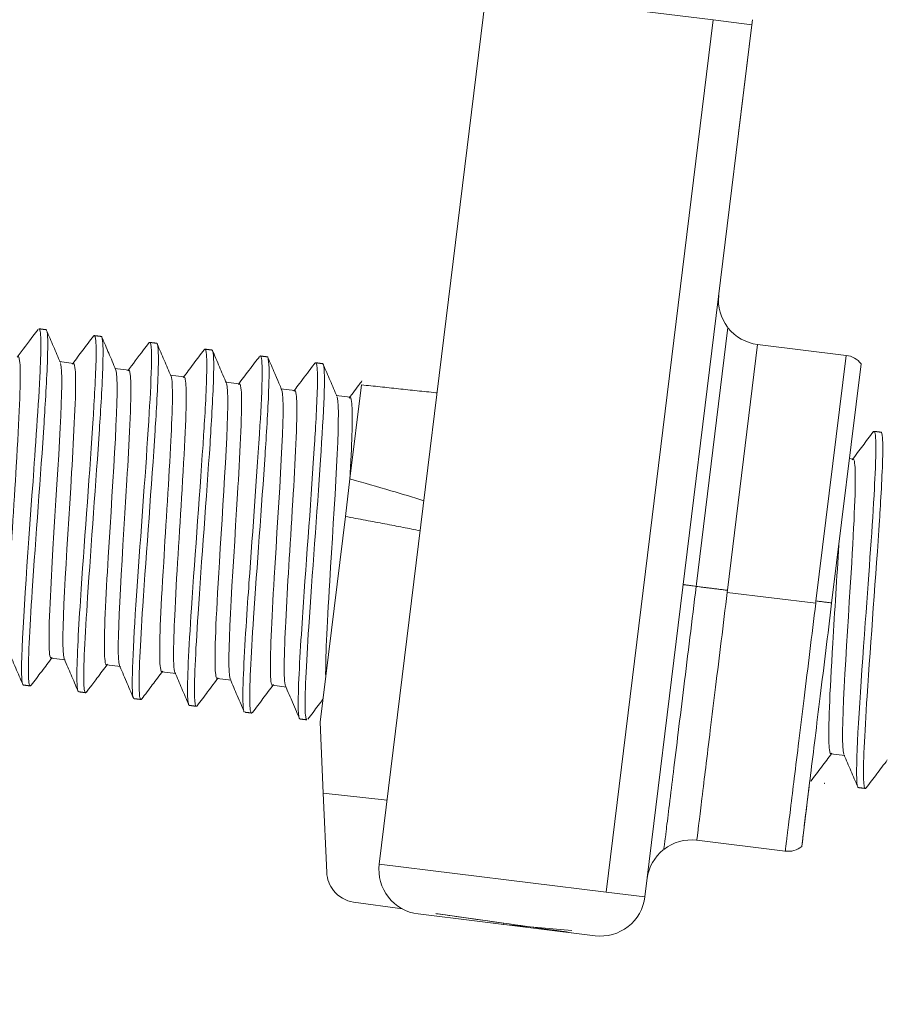
# Model space of a CAD drawing. Extents: x -628 to 622, y -440 to 439.
# Drawn here: x 418 to 437, y -71 to -49 of the extents above; entities that cross this region are included whole.
import ezdxf

# ---------------------------------------------------------------- set-up
doc = ezdxf.new("R2010")
doc.units = 0
doc.header["$MEASUREMENT"] = 0
for name, color, linetype in [('____1', 7, 'Continuous'), ('________1________1', 7, 'Continuous'), ('寸法線_1', 7, 'Continuous')]:
    doc.layers.add(name, color=color, linetype=linetype)
doc.styles.add('Style1', font='ＭＳ ゴシック')
doc.dimstyles.new('DS2', dxfattribs={"dimtxt": 8.819445, "dimasz": 2.414815, "dimexe": 2, "dimexo": 1, "dimgap": 1, "dimtad": 1, "dimdec": 1, "dimdsep": 46, "dimtxsty": 'Standard', "dimcen": 0.09, "dimclrd": 7, "dimclre": 7, "dimclrt": 7, "dimadec": 0, "dimazin": 0, "dimtfac": 1, "dimtdec": 4, "dimtofl": 0, "dimtmove": 0, "dimatfit": 3, "dimfxl": 1, "dimtolj": 1, "dimtzin": 0, "dimarcsym": 0})

# ---------------------------------------------------------------- blocks, each defined once
blk = doc.blocks.new('C4')
at = {"layer": '________1________1', "color": 7, "linetype": 'Continuous', "lineweight": 18}
for p, q in [((419.166, -56.815), (418.855, -56.776)), ((420.407, -56.967), (420.096, -56.929)), ((421.647, -57.119), (421.337, -57.081)), ((422.888, -57.272), (422.577, -57.233)), ((424.129, -57.424), (423.818, -57.386)), ((425.369, -57.576), (425.059, -57.538)), ((436.649, -58.961), (436.566, -58.951)), ((418.669, -63.423), (418.98, -63.461)), ((419.91, -63.576), (420.22, -63.614)), ((421.15, -63.728), (421.461, -63.766)), ((422.391, -63.88), (422.702, -63.918)), ((423.632, -64.033), (423.942, -64.071)), ((436.152, -65.57), (436.463, -65.608))]:
    blk.add_line(p, q, dxfattribs=at)
for points, knots in [([(417.903, -56.677), (418.018, -56.526), (418.167, -56.329), (418.298, -56.156), (418.337, -56.104), (418.377, -56.052)], [0, 0, 0, 0, 0.697195, 0.697195, 1, 1, 1, 1]), ([(418.391, -56.04), (418.392, -56.04), (418.393, -56.04), (418.395, -56.04), (418.396, -56.04), (418.399, -56.041), (418.4, -56.042), (418.404, -56.045), (418.406, -56.048), (418.413, -56.061), (418.417, -56.077), (418.429, -56.143), (418.433, -56.215), (418.44, -56.471), (418.43, -56.755), (418.388, -57.681), (418.308, -58.802), (418.139, -61.165), (418, -62.981), (418.004, -63.807), (418.008, -63.907), (418.021, -63.982), (418.024, -63.998), (418.029, -64.009)], [0, 0, 0, 0, 0.000931, 0.000931, 0.001837, 0.001837, 0.003346, 0.003346, 0.006253, 0.006253, 0.015121, 0.015121, 0.039004, 0.039004, 0.114889, 0.114889, 0.333507, 0.333507, 0.899966, 0.899966, 0.9809, 0.9809, 1, 1, 1, 1]), ([(418.55, -56.059), (418.546, -56.058), (418.537, -56.057), (418.524, -56.056), (418.511, -56.054), (418.498, -56.053), (418.485, -56.051), (418.473, -56.049), (418.46, -56.048), (418.447, -56.046), (418.434, -56.045), (418.421, -56.043), (418.408, -56.042), (418.399, -56.04), (418.395, -56.04)], [0, 0, 0, 0, 0.083336, 0.166663, 0.249999, 0.333335, 0.416671, 0.500007, 0.583334, 0.66667, 0.750001, 0.833337, 0.916673, 1, 1, 1, 1]), ([(418.55, -56.059), (418.551, -56.059), (418.553, -56.06), (418.556, -56.061), (418.557, -56.062), (418.561, -56.067), (418.563, -56.071), (418.565, -56.076)], [0, 0, 0, 0, 0.205381, 0.205381, 0.440871, 0.440871, 1, 1, 1, 1]), ([(418.565, -56.076), (418.58, -56.111), (418.587, -56.195), (418.593, -56.417), (418.589, -56.589), (418.572, -57.149), (418.534, -57.755), (418.433, -59.302), (418.32, -60.747), (418.186, -62.794), (418.147, -63.52), (418.163, -63.903), (418.167, -63.965), (418.179, -64.014), (418.182, -64.025), (418.187, -64.035), (418.189, -64.038), (418.192, -64.042), (418.194, -64.043), (418.196, -64.045), (418.198, -64.045), (418.199, -64.045)], [0, 0, 0, 0, 0.02882, 0.02882, 0.071322, 0.071322, 0.211699, 0.211699, 0.622647, 0.622647, 0.932256, 0.932256, 0.979388, 0.979388, 0.99133, 0.99133, 0.995817, 0.995817, 0.998187, 0.998187, 1, 1, 1, 1]), ([(418.565, -56.076), (418.591, -56.136), (418.616, -56.196), (418.668, -56.316), (418.694, -56.376), (418.775, -56.566), (418.82, -56.672), (418.874, -56.797)], [0, 0, 0, 0, 0.24002, 0.24002, 0.480039, 0.480039, 1, 1, 1, 1]), ([(419.636, -56.192), (419.637, -56.193), (419.638, -56.193), (419.64, -56.194), (419.641, -56.194), (419.644, -56.197), (419.646, -56.199), (419.651, -56.208), (419.654, -56.217), (419.664, -56.252), (419.668, -56.289), (419.678, -56.423), (419.677, -56.567), (419.668, -57.088), (419.632, -57.691), (419.537, -59.185), (419.423, -60.655), (419.293, -62.589), (419.25, -63.311), (419.243, -63.878), (419.245, -64.024), (419.259, -64.126), (419.263, -64.145), (419.27, -64.164), (419.273, -64.168), (419.276, -64.174), (419.278, -64.175), (419.28, -64.177)], [0, 0, 0, 0, 0.000747, 0.000747, 0.001557, 0.001557, 0.00353, 0.00353, 0.008731, 0.008731, 0.022853, 0.022853, 0.066081, 0.066081, 0.202935, 0.202935, 0.639635, 0.639635, 0.898402, 0.898402, 0.975535, 0.975535, 0.991795, 0.991795, 0.997346, 0.997346, 1, 1, 1, 1]), ([(419.805, -56.227), (419.82, -56.259), (419.827, -56.337), (419.834, -56.564), (419.83, -56.734), (419.813, -57.29), (419.776, -57.888), (419.674, -59.445), (419.562, -60.89), (419.427, -62.928), (419.388, -63.667), (419.404, -64.054), (419.408, -64.116), (419.419, -64.166), (419.422, -64.177), (419.428, -64.188), (419.43, -64.191), (419.433, -64.194), (419.435, -64.196), (419.437, -64.197), (419.438, -64.198), (419.44, -64.198)], [0, 0, 0, 0, 0.031374, 0.031374, 0.074544, 0.074544, 0.216944, 0.216944, 0.62666, 0.62666, 0.933449, 0.933449, 0.979858, 0.979858, 0.991533, 0.991533, 0.995918, 0.995918, 0.998232, 0.998232, 1, 1, 1, 1]), ([(419.617, -56.205), (419.619, -56.202), (419.622, -56.199), (419.626, -56.195), (419.628, -56.194), (419.632, -56.192), (419.634, -56.192), (419.636, -56.192)], [0, 0, 0, 0, 0.479174, 0.479174, 0.760347, 0.760347, 1, 1, 1, 1]), ([(419.791, -56.211), (419.786, -56.211), (419.778, -56.21), (419.765, -56.208), (419.752, -56.207), (419.739, -56.205), (419.726, -56.203), (419.713, -56.202), (419.7, -56.2), (419.687, -56.199), (419.675, -56.197), (419.662, -56.196), (419.649, -56.194), (419.64, -56.193), (419.636, -56.192)], [0, 0, 0, 0, 0.083335, 0.166671, 0.249996, 0.333332, 0.416667, 0.500002, 0.583338, 0.666673, 0.749999, 0.833334, 0.916665, 1, 1, 1, 1]), ([(419.806, -56.228), (419.852, -56.336), (419.913, -56.478), (420.009, -56.703), (420.065, -56.835), (420.114, -56.949)], [0, 0, 0, 0, 0.490471, 0.490471, 1, 1, 1, 1]), ([(420.877, -56.345), (420.878, -56.345), (420.879, -56.345), (420.88, -56.346), (420.881, -56.346), (420.884, -56.348), (420.886, -56.351), (420.891, -56.358), (420.894, -56.365), (420.901, -56.39), (420.906, -56.416), (420.917, -56.539), (420.918, -56.659), (420.914, -57.08), (420.89, -57.534), (420.807, -58.931), (420.712, -60.169), (420.543, -62.556), (420.475, -63.63), (420.488, -64.154), (420.491, -64.233), (420.504, -64.295), (420.507, -64.307), (420.513, -64.32), (420.515, -64.323), (420.517, -64.326)], [0, 0, 0, 0, 0.001468, 0.001468, 0.003041, 0.003041, 0.0068, 0.0068, 0.016503, 0.016503, 0.03689, 0.03689, 0.082394, 0.082394, 0.218813, 0.218813, 0.580236, 0.580236, 0.935555, 0.935555, 0.984416, 0.984416, 0.995895, 0.995895, 1, 1, 1, 1]), ([(421.031, -56.364), (421.033, -56.364), (421.034, -56.364), (421.036, -56.365), (421.037, -56.366), (421.04, -56.368), (421.042, -56.371), (421.047, -56.38), (421.05, -56.39), (421.06, -56.427), (421.064, -56.467), (421.074, -56.609), (421.073, -56.761), (421.061, -57.309), (421.023, -57.935), (420.922, -59.516), (420.802, -61.047), (420.666, -63.11), (420.629, -63.829), (420.645, -64.207), (420.649, -64.269), (420.66, -64.319), (420.663, -64.329), (420.669, -64.34), (420.67, -64.343), (420.674, -64.347), (420.675, -64.348), (420.678, -64.35), (420.679, -64.35), (420.681, -64.35)], [0, 0, 0, 0, 0.000721, 0.000721, 0.001506, 0.001506, 0.003435, 0.003435, 0.008616, 0.008616, 0.022881, 0.022881, 0.066792, 0.066792, 0.204866, 0.204866, 0.631378, 0.631378, 0.932891, 0.932891, 0.979704, 0.979704, 0.991473, 0.991473, 0.995891, 0.995891, 0.998221, 0.998221, 1, 1, 1, 1]), ([(420.86, -56.355), (420.862, -56.352), (420.864, -56.35), (420.868, -56.347), (420.869, -56.346), (420.873, -56.345), (420.875, -56.344), (420.877, -56.345)], [0, 0, 0, 0, 0.367035, 0.367035, 0.67546, 0.67546, 1, 1, 1, 1]), ([(421.031, -56.364), (421.027, -56.363), (421.019, -56.362), (421.006, -56.361), (420.993, -56.359), (420.98, -56.357), (420.967, -56.356), (420.954, -56.354), (420.941, -56.353), (420.928, -56.351), (420.915, -56.349), (420.902, -56.348), (420.89, -56.346), (420.881, -56.345), (420.877, -56.345)], [0, 0, 0, 0, 0.083335, 0.166671, 0.249996, 0.333332, 0.416667, 0.500002, 0.583338, 0.666673, 0.749999, 0.833334, 0.916665, 1, 1, 1, 1]), ([(421.047, -56.38), (421.098, -56.502), (421.149, -56.619), (421.257, -56.872), (421.3, -56.973), (421.355, -57.101)], [0, 0, 0, 0, 0.481477, 0.481477, 1, 1, 1, 1]), ([(422.117, -56.497), (422.118, -56.497), (422.119, -56.497), (422.121, -56.498), (422.122, -56.499), (422.126, -56.502), (422.127, -56.504), (422.133, -56.513), (422.136, -56.522), (422.145, -56.56), (422.149, -56.598), (422.16, -56.737), (422.159, -56.886), (422.148, -57.423), (422.111, -58.037), (422.012, -59.59), (421.894, -61.088), (421.752, -63.232), (421.715, -63.955), (421.731, -64.35), (421.735, -64.406), (421.744, -64.442)], [0, 0, 0, 0, 0.000713, 0.000713, 0.001489, 0.001489, 0.003395, 0.003395, 0.008448, 0.008448, 0.02212, 0.02212, 0.064381, 0.064381, 0.198766, 0.198766, 0.617806, 0.617806, 0.938023, 0.938023, 1, 1, 1, 1]), ([(422.093, -56.518), (422.097, -56.511), (422.102, -56.505), (422.107, -56.5), (422.109, -56.499), (422.113, -56.497), (422.115, -56.497), (422.117, -56.497)], [0, 0, 0, 0, 0.582845, 0.582845, 0.814141, 0.814141, 1, 1, 1, 1]), ([(422.272, -56.516), (422.268, -56.515), (422.259, -56.514), (422.246, -56.513), (422.233, -56.511), (422.221, -56.51), (422.208, -56.508), (422.195, -56.506), (422.182, -56.505), (422.169, -56.503), (422.156, -56.502), (422.143, -56.5), (422.13, -56.498), (422.122, -56.497), (422.117, -56.497)], [0, 0, 0, 0, 0.083335, 0.166671, 0.249996, 0.333327, 0.416662, 0.499998, 0.583333, 0.666659, 0.749994, 0.833329, 0.916665, 1, 1, 1, 1]), ([(417.724, -63.297), (417.717, -63.284), (417.712, -63.265), (417.703, -63.217), (417.7, -63.182), (417.691, -63.062), (417.689, -62.945), (417.69, -62.566), (417.707, -62.169), (417.761, -61.091), (417.836, -59.945), (417.951, -58.032), (417.987, -57.265), (417.969, -56.837), (417.964, -56.761), (417.95, -56.7), (417.946, -56.687), (417.94, -56.674), (417.938, -56.671), (417.933, -56.666), (417.932, -56.665), (417.929, -56.663), (417.927, -56.662), (417.925, -56.662)], [0, 0, 0, 0, 0.007747, 0.007747, 0.019136, 0.019136, 0.055415, 0.055415, 0.169678, 0.169678, 0.481674, 0.481674, 0.898287, 0.898287, 0.969239, 0.969239, 0.98705, 0.98705, 0.993749, 0.993749, 0.997289, 0.997289, 1, 1, 1, 1]), ([(422.285, -56.529), (422.293, -56.544), (422.298, -56.57), (422.307, -56.64), (422.309, -56.69), (422.315, -56.863), (422.311, -57.037), (422.294, -57.6), (422.256, -58.213), (422.152, -59.797), (422.038, -61.258), (421.904, -63.313), (421.87, -63.996), (421.886, -64.373), (421.891, -64.427), (421.901, -64.472), (421.904, -64.482), (421.909, -64.493), (421.911, -64.496), (421.915, -64.499), (421.916, -64.501), (421.919, -64.502), (421.92, -64.502), (421.921, -64.503)], [0, 0, 0, 0, 0.009033, 0.009033, 0.021599, 0.021599, 0.062495, 0.062495, 0.200709, 0.200709, 0.606776, 0.606776, 0.911175, 0.911175, 0.970762, 0.970762, 0.987718, 0.987718, 0.994084, 0.994084, 0.99744, 0.99744, 1, 1, 1, 1]), ([(422.272, -56.516), (422.273, -56.516), (422.275, -56.517), (422.277, -56.518), (422.278, -56.519), (422.281, -56.522), (422.283, -56.525), (422.285, -56.529)], [0, 0, 0, 0, 0.219921, 0.219921, 0.465512, 0.465512, 1, 1, 1, 1]), ([(422.287, -56.532), (422.326, -56.623), (422.393, -56.779), (422.486, -56.997), (422.551, -57.149), (422.596, -57.254)], [0, 0, 0, 0, 0.523142, 0.523142, 1, 1, 1, 1]), ([(423.352, -56.65), (423.353, -56.65), (423.354, -56.65), (423.356, -56.649), (423.357, -56.649), (423.359, -56.649), (423.36, -56.65), (423.363, -56.651), (423.365, -56.653), (423.369, -56.658), (423.372, -56.662), (423.381, -56.685), (423.385, -56.711), (423.398, -56.819), (423.399, -56.94), (423.397, -57.358), (423.372, -57.828), (423.288, -59.241), (423.19, -60.514), (423.068, -62.243), (423.004, -63.176), (422.966, -64.092), (422.96, -64.377), (422.977, -64.554), (422.981, -64.586), (422.99, -64.615), (422.992, -64.621), (422.996, -64.626)], [0, 0, 0, 0, 0.001133, 0.001133, 0.002198, 0.002198, 0.004007, 0.004007, 0.006579, 0.006579, 0.012335, 0.012335, 0.030633, 0.030633, 0.082874, 0.082874, 0.246519, 0.246519, 0.69629, 0.69629, 0.879772, 0.879772, 0.976127, 0.976127, 0.994511, 0.994511, 1, 1, 1, 1]), ([(423.537, -56.717), (423.561, -56.835), (423.555, -57.151), (423.528, -57.873), (423.491, -58.452), (423.388, -60.006), (423.281, -61.392), (423.149, -63.386), (423.11, -64.124), (423.126, -64.511), (423.13, -64.573), (423.141, -64.623), (423.144, -64.634), (423.15, -64.645), (423.152, -64.648), (423.155, -64.652), (423.157, -64.653), (423.159, -64.654), (423.161, -64.655), (423.162, -64.655)], [0, 0, 0, 0, 0.094416, 0.094416, 0.238327, 0.238327, 0.630581, 0.630581, 0.933837, 0.933837, 0.979978, 0.979978, 0.991585, 0.991585, 0.995944, 0.995944, 0.998243, 0.998243, 1, 1, 1, 1]), ([(423.513, -56.668), (423.508, -56.668), (423.5, -56.667), (423.487, -56.665), (423.474, -56.664), (423.461, -56.662), (423.448, -56.661), (423.435, -56.659), (423.422, -56.657), (423.41, -56.656), (423.397, -56.654), (423.384, -56.653), (423.371, -56.651), (423.362, -56.65), (423.358, -56.649)], [0, 0, 0, 0, 0.083333, 0.166659, 0.249995, 0.33333, 0.416666, 0.499999, 0.583334, 0.66666, 0.749996, 0.833331, 0.916667, 1, 1, 1, 1]), ([(418.88, -56.816), (418.96, -57.111), (418.828, -58.986), (418.664, -61.711), (418.605, -62.738), (418.625, -63.247), (418.63, -63.324), (418.645, -63.389), (418.649, -63.4), (418.655, -63.411), (418.657, -63.415), (418.661, -63.419), (418.663, -63.421), (418.666, -63.422), (418.667, -63.423), (418.669, -63.423)], [0, 0, 0, 0, 0.691198, 0.691198, 0.943358, 0.943358, 0.978741, 0.978741, 0.989955, 0.989955, 0.995159, 0.995159, 0.9979, 0.9979, 1, 1, 1, 1]), ([(418.957, -63.43), (418.868, -63.153), (419.016, -61.091), (419.176, -58.436), (419.229, -57.479), (419.21, -56.996), (419.205, -56.915), (419.191, -56.852), (419.187, -56.84), (419.181, -56.827), (419.178, -56.823), (419.174, -56.818), (419.173, -56.817), (419.169, -56.815), (419.168, -56.815), (419.166, -56.815)], [0, 0, 0, 0, 0.649604, 0.649604, 0.943765, 0.943765, 0.983595, 0.983595, 0.993099, 0.993099, 0.996669, 0.996669, 0.998554, 0.998554, 1, 1, 1, 1]), ([(424.599, -56.802), (424.6, -56.802), (424.601, -56.802), (424.603, -56.803), (424.604, -56.804), (424.607, -56.806), (424.609, -56.808), (424.614, -56.817), (424.617, -56.826), (424.626, -56.861), (424.63, -56.897), (424.64, -57.028), (424.64, -57.169), (424.631, -57.677), (424.597, -58.257), (424.504, -59.744), (424.392, -61.187), (424.267, -63.03), (424.217, -63.82), (424.205, -64.492), (424.208, -64.631), (424.221, -64.731), (424.225, -64.752), (424.231, -64.767)], [0, 0, 0, 0, 0.000751, 0.000751, 0.001564, 0.001564, 0.003543, 0.003543, 0.008839, 0.008839, 0.023507, 0.023507, 0.068569, 0.068569, 0.210796, 0.210796, 0.652797, 0.652797, 0.885042, 0.885042, 0.977867, 0.977867, 1, 1, 1, 1]), ([(424.773, -56.849), (424.823, -57.014), (424.779, -57.9), (424.63, -60.146), (424.519, -61.576), (424.388, -63.573), (424.351, -64.287), (424.367, -64.676), (424.372, -64.731), (424.382, -64.776), (424.385, -64.786), (424.391, -64.797), (424.392, -64.8), (424.396, -64.804), (424.397, -64.805), (424.4, -64.807), (424.401, -64.807), (424.403, -64.807)], [0, 0, 0, 0, 0.321822, 0.321822, 0.669001, 0.669001, 0.926744, 0.926744, 0.975917, 0.975917, 0.989883, 0.989883, 0.995127, 0.995127, 0.99789, 0.99789, 1, 1, 1, 1]), ([(424.571, -56.828), (424.577, -56.817), (424.582, -56.81), (424.588, -56.805), (424.59, -56.804), (424.595, -56.802), (424.597, -56.801), (424.599, -56.802)], [0, 0, 0, 0, 0.547104, 0.547104, 0.792453, 0.792453, 1, 1, 1, 1]), ([(424.754, -56.821), (424.749, -56.82), (424.741, -56.819), (424.728, -56.818), (424.715, -56.816), (424.702, -56.814), (424.689, -56.813), (424.676, -56.811), (424.663, -56.81), (424.65, -56.808), (424.637, -56.806), (424.624, -56.805), (424.612, -56.803), (424.603, -56.802), (424.599, -56.802)], [0, 0, 0, 0, 0.083335, 0.166671, 0.250004, 0.333339, 0.416674, 0.5, 0.583335, 0.666671, 0.750004, 0.833339, 0.916665, 1, 1, 1, 1]), ([(424.769, -56.837), (424.82, -56.957), (424.872, -57.079), (424.979, -57.33), (425.021, -57.428), (425.077, -57.558)], [0, 0, 0, 0, 0.47345, 0.47345, 1, 1, 1, 1]), ([(420.118, -56.96), (420.21, -57.243), (420.053, -59.398), (419.895, -62.026), (419.847, -62.929), (419.866, -63.395), (419.871, -63.475), (419.885, -63.538), (419.889, -63.551), (419.895, -63.564), (419.897, -63.567), (419.901, -63.572), (419.903, -63.573), (419.906, -63.575), (419.908, -63.575), (419.91, -63.576)], [0, 0, 0, 0, 0.62953, 0.62953, 0.938081, 0.938081, 0.981818, 0.981818, 0.992347, 0.992347, 0.996305, 0.996305, 0.998396, 0.998396, 1, 1, 1, 1]), ([(420.199, -63.586), (420.112, -63.335), (420.246, -61.43), (420.413, -58.649), (420.47, -57.645), (420.45, -57.142), (420.445, -57.066), (420.431, -57.004), (420.428, -56.992), (420.421, -56.979), (420.419, -56.975), (420.415, -56.971), (420.413, -56.969), (420.41, -56.968), (420.408, -56.967), (420.407, -56.967)], [0, 0, 0, 0, 0.68087, 0.68087, 0.946173, 0.946173, 0.984007, 0.984007, 0.993324, 0.993324, 0.996786, 0.996786, 0.998607, 0.998607, 1, 1, 1, 1]), ([(421.357, -57.105), (421.381, -57.17), (421.388, -57.357), (421.384, -57.868), (421.368, -58.234), (421.312, -59.351), (421.239, -60.462), (421.12, -62.439), (421.09, -63.146), (421.107, -63.564), (421.113, -63.633), (421.126, -63.69), (421.129, -63.703), (421.136, -63.716), (421.138, -63.72), (421.142, -63.724), (421.144, -63.725), (421.147, -63.727), (421.149, -63.728), (421.15, -63.728)], [0, 0, 0, 0, 0.083729, 0.083729, 0.192841, 0.192841, 0.470738, 0.470738, 0.874214, 0.874214, 0.95959, 0.95959, 0.982996, 0.982996, 0.991795, 0.991795, 0.996443, 0.996443, 1, 1, 1, 1]), ([(421.461, -63.766), (421.46, -63.766), (421.459, -63.766), (421.457, -63.765), (421.456, -63.765), (421.454, -63.763), (421.452, -63.761), (421.447, -63.755), (421.444, -63.749), (421.436, -63.729), (421.431, -63.708), (421.416, -63.602), (421.413, -63.497), (421.409, -63.14), (421.424, -62.757), (421.477, -61.615), (421.545, -60.621), (421.671, -58.513), (421.708, -57.729), (421.691, -57.294), (421.686, -57.218), (421.672, -57.157), (421.668, -57.144), (421.662, -57.131), (421.66, -57.128), (421.655, -57.123), (421.654, -57.122), (421.65, -57.12), (421.649, -57.119), (421.647, -57.119)], [0, 0, 0, 0, 0.00125, 0.00125, 0.002563, 0.002563, 0.005579, 0.005579, 0.012956, 0.012956, 0.027737, 0.027737, 0.061797, 0.061797, 0.175823, 0.175823, 0.514209, 0.514209, 0.906962, 0.906962, 0.972198, 0.972198, 0.988427, 0.988427, 0.994454, 0.994454, 0.997603, 0.997603, 1, 1, 1, 1]), ([(422.6, -57.264), (422.688, -57.541), (422.539, -59.635), (422.359, -62.608), (422.331, -63.3), (422.348, -63.721), (422.354, -63.787), (422.366, -63.842), (422.37, -63.855), (422.376, -63.868), (422.379, -63.872), (422.383, -63.876), (422.385, -63.878), (422.388, -63.88), (422.389, -63.88), (422.391, -63.88)], [0, 0, 0, 0, 0.47728, 0.47728, 0.868573, 0.868573, 0.956692, 0.956692, 0.98185, 0.98185, 0.991269, 0.991269, 0.996227, 0.996227, 1, 1, 1, 1]), ([(422.679, -63.887), (422.592, -63.616), (422.734, -61.628), (422.895, -58.947), (422.952, -57.949), (422.932, -57.452), (422.927, -57.372), (422.913, -57.309), (422.909, -57.296), (422.903, -57.284), (422.9, -57.28), (422.896, -57.275), (422.895, -57.274), (422.891, -57.272), (422.89, -57.272), (422.888, -57.272)], [0, 0, 0, 0, 0.667929, 0.667929, 0.946591, 0.946591, 0.984378, 0.984378, 0.993432, 0.993432, 0.996831, 0.996831, 0.998625, 0.998625, 1, 1, 1, 1]), ([(425.347, -57.592), (425.421, -57.494), (425.517, -57.367), (425.602, -57.256), (425.619, -57.232), (425.637, -57.209)], [0, 0, 0, 0, 0.791094, 0.791094, 1, 1, 1, 1]), ([(423.84, -57.417), (423.932, -57.701), (423.773, -59.882), (423.611, -62.585), (423.57, -63.41), (423.588, -63.854), (423.593, -63.933), (423.607, -63.995), (423.611, -64.007), (423.617, -64.02), (423.619, -64.024), (423.624, -64.029), (423.625, -64.03), (423.628, -64.032), (423.63, -64.032), (423.632, -64.033)], [0, 0, 0, 0, 0.595328, 0.595328, 0.927093, 0.927093, 0.978359, 0.978359, 0.990888, 0.990888, 0.995601, 0.995601, 0.998091, 0.998091, 1, 1, 1, 1]), ([(423.923, -64.049), (423.898, -63.986), (423.892, -63.796), (423.895, -63.299), (423.911, -62.926), (423.968, -61.767), (424.021, -61.011), (424.138, -59.052), (424.192, -58.09), (424.172, -57.592), (424.167, -57.52), (424.153, -57.462), (424.15, -57.449), (424.143, -57.436), (424.141, -57.432), (424.137, -57.428), (424.135, -57.426), (424.132, -57.425), (424.13, -57.424), (424.129, -57.424)], [0, 0, 0, 0, 0.111141, 0.111141, 0.255824, 0.255824, 0.640052, 0.640052, 0.931592, 0.931592, 0.979262, 0.979262, 0.991442, 0.991442, 0.995883, 0.995883, 0.998216, 0.998216, 1, 1, 1, 1]), ([(425.083, -57.576), (425.169, -57.886), (425.013, -60.055), (424.849, -62.767), (424.818, -63.453), (424.823, -63.834)], [0, 0, 0, 0, 0.606754, 0.606754, 1, 1, 1, 1]), ([(425.365, -59.426), (425.409, -58.615), (425.427, -58.094), (425.413, -57.751), (425.408, -57.675), (425.394, -57.614), (425.391, -57.601), (425.384, -57.588), (425.382, -57.585), (425.377, -57.58), (425.376, -57.579), (425.373, -57.577), (425.371, -57.576), (425.369, -57.576)], [0, 0, 0, 0, 0.762041, 0.762041, 0.928714, 0.928714, 0.970263, 0.970263, 0.985738, 0.985738, 0.993842, 0.993842, 1, 1, 1, 1]), ([(436.627, -58.977), (436.701, -58.879), (436.797, -58.752), (436.943, -58.559), (437.021, -58.456), (437.101, -58.351)], [0, 0, 0, 0, 0.457893, 0.457893, 1, 1, 1, 1]), ([(437.119, -58.339), (437.12, -58.339), (437.121, -58.339), (437.123, -58.34), (437.123, -58.34), (437.126, -58.342), (437.127, -58.344), (437.132, -58.35), (437.135, -58.356), (437.143, -58.38), (437.147, -58.405), (437.158, -58.496), (437.16, -58.593), (437.161, -58.953), (437.141, -59.362), (437.081, -60.457), (437.011, -61.407), (436.818, -64.068), (436.72, -65.467), (436.729, -66.118), (436.732, -66.214), (436.746, -66.286), (436.749, -66.299), (436.754, -66.31)], [0, 0, 0, 0, 0.000671, 0.000671, 0.001382, 0.001382, 0.003046, 0.003046, 0.007232, 0.007232, 0.018345, 0.018345, 0.052275, 0.052275, 0.161777, 0.161777, 0.514598, 0.514598, 0.934291, 0.934291, 0.98801, 0.98801, 1, 1, 1, 1]), ([(437.274, -58.358), (437.275, -58.358), (437.276, -58.358), (437.278, -58.359), (437.279, -58.36), (437.282, -58.363), (437.284, -58.365), (437.29, -58.375), (437.293, -58.384), (437.303, -58.422), (437.307, -58.462), (437.317, -58.605), (437.316, -58.757), (437.303, -59.311), (437.265, -59.944), (437.163, -61.53), (437.043, -63.054), (436.906, -65.157), (436.872, -65.838), (436.888, -66.215), (436.893, -66.269), (436.903, -66.314), (436.906, -66.324), (436.911, -66.335), (436.913, -66.338), (436.917, -66.341), (436.918, -66.343), (436.921, -66.344), (436.922, -66.344), (436.923, -66.345)], [0, 0, 0, 0, 0.000797, 0.000797, 0.001666, 0.001666, 0.003712, 0.003712, 0.008777, 0.008777, 0.022497, 0.022497, 0.064702, 0.064702, 0.197073, 0.197073, 0.611704, 0.611704, 0.912298, 0.912298, 0.971139, 0.971139, 0.98788, 0.98788, 0.994163, 0.994163, 0.997473, 0.997473, 1, 1, 1, 1]), ([(437.085, -58.378), (437.088, -58.372), (437.092, -58.364), (437.1, -58.351), (437.104, -58.347), (437.108, -58.343), (437.11, -58.341), (437.115, -58.339), (437.117, -58.339), (437.119, -58.339)], [0, 0, 0, 0, 0.271659, 0.271659, 0.574094, 0.574094, 0.809081, 0.809081, 1, 1, 1, 1]), ([(437.274, -58.358), (437.27, -58.357), (437.261, -58.356), (437.248, -58.355), (437.235, -58.353), (437.223, -58.352), (437.21, -58.35), (437.197, -58.348), (437.184, -58.347), (437.171, -58.345), (437.158, -58.344), (437.145, -58.342), (437.132, -58.34), (437.124, -58.339), (437.119, -58.339)], [0, 0, 0, 0, 0.083335, 0.16667, 0.249996, 0.333331, 0.416666, 0.499999, 0.583335, 0.666661, 0.749996, 0.833332, 0.916665, 1, 1, 1, 1]), ([(436.441, -65.577), (436.352, -65.3), (436.502, -63.204), (436.678, -60.29), (436.71, -59.553), (436.693, -59.136), (436.688, -59.06), (436.674, -58.999), (436.67, -58.986), (436.664, -58.973), (436.662, -58.97), (436.657, -58.965), (436.656, -58.964), (436.652, -58.962), (436.651, -58.961), (436.649, -58.961)], [0, 0, 0, 0, 0.5271, 0.5271, 0.906189, 0.906189, 0.971897, 0.971897, 0.988277, 0.988277, 0.994377, 0.994377, 0.997572, 0.997572, 1, 1, 1, 1]), ([(436.328, -60.888), (436.288, -61.593), (436.236, -62.386), (436.122, -64.269), (436.092, -64.985), (436.109, -65.406), (436.115, -65.475), (436.127, -65.532), (436.131, -65.545), (436.138, -65.558), (436.14, -65.562), (436.144, -65.566), (436.146, -65.567), (436.149, -65.569), (436.151, -65.57), (436.152, -65.57)], [0, 0, 0, 0, 0.311382, 0.311382, 0.838652, 0.838652, 0.948289, 0.948289, 0.978254, 0.978254, 0.989512, 0.989512, 0.995456, 0.995456, 1, 1, 1, 1]), ([(418.218, -64.033), (418.3, -63.925), (418.373, -63.829), (418.54, -63.608), (418.608, -63.519), (418.692, -63.408)], [0, 0, 0, 0, 0.491139, 0.491139, 1, 1, 1, 1]), ([(419.459, -64.185), (419.607, -63.989), (419.611, -63.984), (419.778, -63.764), (419.849, -63.67), (419.932, -63.56)], [0, 0, 0, 0, 0.505142, 0.505142, 1, 1, 1, 1]), ([(420.699, -64.338), (420.772, -64.242), (420.865, -64.119), (421.018, -63.918), (421.09, -63.821), (421.173, -63.713)], [0, 0, 0, 0, 0.464622, 0.464622, 1, 1, 1, 1]), ([(418.029, -64.009), (418.031, -64.013), (418.032, -64.017), (418.036, -64.021), (418.037, -64.023), (418.041, -64.025), (418.042, -64.026), (418.044, -64.027)], [0, 0, 0, 0, 0.481065, 0.481065, 0.761684, 0.761684, 1, 1, 1, 1]), ([(421.94, -64.49), (422.019, -64.386), (422.098, -64.282), (422.268, -64.057), (422.329, -63.977), (422.414, -63.865)], [0, 0, 0, 0, 0.463371, 0.463371, 1, 1, 1, 1]), ([(423.181, -64.642), (423.22, -64.59), (423.26, -64.538), (423.338, -64.434), (423.378, -64.382), (423.493, -64.23), (423.577, -64.12), (423.654, -64.017)], [0, 0, 0, 0, 0.255343, 0.255343, 0.510685, 0.510685, 1, 1, 1, 1]), ([(418.199, -64.045), (418.195, -64.045), (418.186, -64.044), (418.173, -64.042), (418.16, -64.041), (418.147, -64.039), (418.135, -64.037), (418.122, -64.036), (418.109, -64.034), (418.096, -64.033), (418.083, -64.031), (418.07, -64.03), (418.057, -64.028), (418.049, -64.027), (418.044, -64.026)], [0, 0, 0, 0, 0.083335, 0.166661, 0.249996, 0.333332, 0.416667, 0.500002, 0.583338, 0.666664, 0.749999, 0.833329, 0.916665, 1, 1, 1, 1]), ([(419.44, -64.198), (419.436, -64.197), (419.427, -64.196), (419.414, -64.195), (419.401, -64.193), (419.388, -64.191), (419.375, -64.19), (419.362, -64.188), (419.35, -64.187), (419.337, -64.185), (419.324, -64.183), (419.311, -64.182), (419.298, -64.18), (419.289, -64.179), (419.285, -64.179)], [0, 0, 0, 0, 0.083335, 0.166671, 0.250006, 0.333332, 0.416667, 0.500002, 0.583338, 0.666673, 0.749994, 0.833329, 0.916665, 1, 1, 1, 1]), ([(419.44, -64.198), (419.441, -64.198), (419.443, -64.198), (419.447, -64.197), (419.448, -64.196), (419.453, -64.192), (419.457, -64.187), (419.461, -64.182)], [0, 0, 0, 0, 0.206594, 0.206594, 0.449074, 0.449074, 1, 1, 1, 1]), ([(420.681, -64.35), (420.676, -64.35), (420.668, -64.349), (420.655, -64.347), (420.642, -64.345), (420.629, -64.344), (420.616, -64.342), (420.603, -64.341), (420.59, -64.339), (420.577, -64.337), (420.564, -64.336), (420.552, -64.334), (420.539, -64.333), (420.53, -64.332), (420.526, -64.331)], [0, 0, 0, 0, 0.083335, 0.166671, 0.250006, 0.333332, 0.416662, 0.499998, 0.583333, 0.666668, 0.749994, 0.833329, 0.916665, 1, 1, 1, 1]), ([(421.744, -64.442), (421.745, -64.448), (421.747, -64.455), (421.751, -64.468), (421.754, -64.472), (421.757, -64.477), (421.758, -64.479), (421.762, -64.482), (421.764, -64.483), (421.766, -64.484)], [0, 0, 0, 0, 0.237267, 0.237267, 0.542786, 0.542786, 0.79364, 0.79364, 1, 1, 1, 1]), ([(424.421, -64.795), (424.461, -64.743), (424.5, -64.691), (424.579, -64.587), (424.618, -64.534), (424.696, -64.432), (424.729, -64.389), (424.76, -64.347)], [0, 0, 0, 0, 0.336482, 0.336482, 0.672964, 0.672964, 1, 1, 1, 1]), ([(421.921, -64.503), (421.917, -64.502), (421.908, -64.501), (421.895, -64.499), (421.882, -64.498), (421.87, -64.496), (421.857, -64.495), (421.844, -64.493), (421.831, -64.492), (421.818, -64.49), (421.805, -64.488), (421.792, -64.487), (421.779, -64.485), (421.771, -64.484), (421.766, -64.484)], [0, 0, 0, 0, 0.083327, 0.16666, 0.249996, 0.333333, 0.416669, 0.499995, 0.583331, 0.666665, 0.750001, 0.833337, 0.916673, 1, 1, 1, 1]), ([(423.162, -64.655), (423.158, -64.654), (423.149, -64.653), (423.136, -64.652), (423.123, -64.65), (423.11, -64.648), (423.097, -64.647), (423.084, -64.645), (423.072, -64.644), (423.059, -64.642), (423.046, -64.64), (423.033, -64.639), (423.02, -64.637), (423.011, -64.636), (423.007, -64.636)], [0, 0, 0, 0, 0.083333, 0.166669, 0.250004, 0.33334, 0.416666, 0.500001, 0.583334, 0.66667, 0.750005, 0.833331, 0.916667, 1, 1, 1, 1]), ([(423.162, -64.655), (423.164, -64.655), (423.165, -64.655), (423.169, -64.654), (423.17, -64.653), (423.176, -64.649), (423.179, -64.644), (423.183, -64.638)], [0, 0, 0, 0, 0.206289, 0.206289, 0.448904, 0.448904, 1, 1, 1, 1]), ([(424.231, -64.767), (424.233, -64.773), (424.235, -64.778), (424.239, -64.783), (424.24, -64.785), (424.244, -64.787), (424.246, -64.788), (424.248, -64.788)], [0, 0, 0, 0, 0.547727, 0.547727, 0.798917, 0.798917, 1, 1, 1, 1]), ([(424.403, -64.807), (424.398, -64.807), (424.39, -64.806), (424.377, -64.804), (424.364, -64.802), (424.351, -64.801), (424.338, -64.799), (424.325, -64.798), (424.312, -64.796), (424.299, -64.795), (424.286, -64.793), (424.274, -64.791), (424.261, -64.79), (424.252, -64.789), (424.248, -64.788)], [0, 0, 0, 0, 0.083334, 0.16666, 0.249996, 0.33333, 0.416665, 0.499999, 0.583325, 0.666661, 0.749995, 0.83333, 0.916666, 1, 1, 1, 1]), ([(435.701, -66.18), (435.74, -66.128), (435.78, -66.076), (435.859, -65.972), (435.898, -65.919), (436.029, -65.747), (436.087, -65.671), (436.175, -65.555)], [0, 0, 0, 0, 0.232585, 0.232585, 0.465169, 0.465169, 1, 1, 1, 1]), ([(436.942, -66.332), (437.02, -66.228), (437.1, -66.124), (437.245, -65.932), (437.342, -65.804), (437.416, -65.707)], [0, 0, 0, 0, 0.542534, 0.542534, 1, 1, 1, 1]), ([(436.754, -66.31), (436.755, -66.313), (436.757, -66.317), (436.76, -66.321), (436.761, -66.322), (436.765, -66.325), (436.766, -66.325), (436.768, -66.326)], [0, 0, 0, 0, 0.445459, 0.445459, 0.738918, 0.738918, 1, 1, 1, 1]), ([(436.923, -66.345), (436.919, -66.344), (436.91, -66.343), (436.897, -66.341), (436.884, -66.34), (436.871, -66.338), (436.859, -66.337), (436.846, -66.335), (436.833, -66.334), (436.82, -66.332), (436.807, -66.33), (436.794, -66.329), (436.781, -66.327), (436.773, -66.326), (436.768, -66.326)], [0, 0, 0, 0, 0.083335, 0.16667, 0.250005, 0.33334, 0.416665, 0.5, 0.583334, 0.666669, 0.750005, 0.833329, 0.916665, 1, 1, 1, 1])]:
    blk.add_open_spline(points, degree=3, knots=knots, dxfattribs=at)
at = {"layer": '________1________1', "color": 7, "linetype": 'Continuous', "lineweight": 18, "extrusion": (-3.16388e-10, 2.39866e-10, -1)}
blk.add_open_spline([(419.143, -56.83), (419.223, -56.725), (419.301, -56.622), (419.458, -56.415), (419.544, -56.301), (419.617, -56.205)], degree=3, knots=[0, 0, 0, 0, 0.506267, 0.506267, 1, 1, 1, 1], dxfattribs=at)
at = {"layer": '________1________1', "color": 7, "linetype": 'Continuous', "lineweight": 18, "extrusion": (6.1799e-12, 5.7965e-12, -1)}
blk.add_open_spline([(419.791, -56.211), (419.792, -56.211), (419.793, -56.212), (419.796, -56.213), (419.797, -56.214), (419.801, -56.218), (419.803, -56.222), (419.805, -56.227)], degree=3, knots=[0, 0, 0, 0, 0.215229, 0.215229, 0.460054, 0.460054, 1, 1, 1, 1], dxfattribs=at)
at = {"layer": '________1________1', "color": 7, "linetype": 'Continuous', "lineweight": 18, "extrusion": (-3.72788e-10, 2.82585e-10, -1)}
blk.add_open_spline([(420.384, -56.982), (420.495, -56.835), (420.608, -56.687), (420.779, -56.461), (420.818, -56.409), (420.858, -56.357)], degree=3, knots=[0, 0, 0, 0, 0.76949, 0.76949, 1, 1, 1, 1], dxfattribs=at)
at = {"layer": '________1________1', "color": 7, "linetype": 'Continuous', "lineweight": 18, "extrusion": (7.58201e-11, -5.75069e-11, -1)}
blk.add_open_spline([(421.625, -57.135), (421.71, -57.022), (421.773, -56.939), (421.945, -56.712), (422.017, -56.618), (422.099, -56.509)], degree=3, knots=[0, 0, 0, 0, 0.516042, 0.516042, 1, 1, 1, 1], dxfattribs=at)
at = {"layer": '________1________1', "color": 7, "linetype": 'Continuous', "lineweight": 18, "extrusion": (-7.34429e-10, 5.56719e-10, -1)}
blk.add_open_spline([(422.865, -57.287), (422.943, -57.185), (423.025, -57.076), (423.193, -56.855), (423.272, -56.75), (423.339, -56.662)], degree=3, knots=[0, 0, 0, 0, 0.461162, 0.461162, 1, 1, 1, 1], dxfattribs=at)
at = {"layer": '________1________1', "color": 7, "linetype": 'Continuous', "lineweight": 18, "extrusion": (3.2169e-12, 1.5969e-12, -1)}
blk.add_open_spline([(423.513, -56.668), (423.514, -56.669), (423.515, -56.669), (423.518, -56.67), (423.519, -56.671), (423.522, -56.674), (423.524, -56.677), (423.53, -56.69), (423.534, -56.702), (423.537, -56.717)], degree=3, knots=[0, 0, 0, 0, 0.110261, 0.110261, 0.231961, 0.231961, 0.489574, 0.489574, 1, 1, 1, 1], dxfattribs=at)
at = {"layer": '________1________1', "color": 7, "linetype": 'Continuous', "lineweight": 18, "extrusion": (-1.15723e-09, -4.95102e-10, 1)}
blk.add_open_spline([(423.528, -56.685), (423.58, -56.806), (423.63, -56.923), (423.788, -57.293), (423.816, -57.358), (423.837, -57.406)], degree=3, knots=[0, 0, 0, 0, 0.331456, 0.331456, 1, 1, 1, 1], dxfattribs=at)
at = {"layer": '________1________1', "color": 7, "linetype": 'Continuous', "lineweight": 18, "extrusion": (-9.63805e-10, 7.30581e-10, -1)}
blk.add_open_spline([(424.106, -57.439), (424.164, -57.363), (424.242, -57.261), (424.436, -57.004), (424.53, -56.879), (424.58, -56.814)], degree=3, knots=[0, 0, 0, 0, 0.522113, 0.522113, 1, 1, 1, 1], dxfattribs=at)
at = {"layer": '________1________1', "color": 7, "linetype": 'Continuous', "lineweight": 18, "extrusion": (8.897e-12, 6.0594e-12, -1)}
blk.add_open_spline([(424.754, -56.821), (424.755, -56.821), (424.757, -56.822), (424.761, -56.824), (424.763, -56.826), (424.767, -56.833), (424.77, -56.84), (424.773, -56.849)], degree=3, knots=[0, 0, 0, 0, 0.197856, 0.197856, 0.439066, 0.439066, 1, 1, 1, 1], dxfattribs=at)
at = {"layer": '________1________1', "color": 7, "linetype": 'Continuous', "lineweight": 18, "extrusion": (5.60065e-10, 2.39613e-10, -1)}
blk.add_open_spline([(417.72, -63.289), (417.753, -63.364), (417.808, -63.494), (417.925, -63.767), (417.978, -63.891), (418.029, -64.01)], degree=3, knots=[0, 0, 0, 0, 0.56961, 0.56961, 1, 1, 1, 1], dxfattribs=at)
at = {"layer": '________1________1', "color": 7, "linetype": 'Continuous', "lineweight": 18, "extrusion": (5.28418e-10, 2.2608e-10, -1)}
blk.add_open_spline([(418.961, -63.441), (419.025, -63.589), (419.057, -63.664), (419.164, -63.916), (419.22, -64.045), (419.27, -64.162)], degree=3, knots=[0, 0, 0, 0, 0.545449, 0.545449, 1, 1, 1, 1], dxfattribs=at)
at = {"layer": '________1________1', "color": 7, "linetype": 'Continuous', "lineweight": 18, "extrusion": (-1.91924e-10, -8.20786e-11, -1)}
blk.add_open_spline([(420.202, -63.593), (420.238, -63.677), (420.299, -63.819), (420.399, -64.053), (420.467, -64.213), (420.511, -64.315)], degree=3, knots=[0, 0, 0, 0, 0.576217, 0.576217, 1, 1, 1, 1], dxfattribs=at)
at = {"layer": '________1________1', "color": 7, "linetype": 'Continuous', "lineweight": 18, "extrusion": (-4.80086e-10, -2.05345e-10, -1)}
blk.add_open_spline([(421.443, -63.746), (421.499, -63.877), (421.54, -63.973), (421.649, -64.229), (421.699, -64.346), (421.751, -64.467)], degree=3, knots=[0, 0, 0, 0, 0.521922, 0.521922, 1, 1, 1, 1], dxfattribs=at)
at = {"layer": '________1________1', "color": 7, "linetype": 'Continuous', "lineweight": 18, "extrusion": (-2.2494e-12, 1.3516e-12, -1)}
blk.add_open_spline([(418.199, -64.046), (418.2, -64.046), (418.202, -64.045), (418.205, -64.045), (418.206, -64.044), (418.21, -64.042), (418.213, -64.039), (418.222, -64.028), (418.229, -64.015), (418.236, -64)], degree=3, knots=[0, 0, 0, 0, 0.109821, 0.109821, 0.23169, 0.23169, 0.48991, 0.48991, 1, 1, 1, 1], dxfattribs=at)
at = {"layer": '________1________1', "color": 7, "linetype": 'Continuous', "lineweight": 18, "extrusion": (-2.76737e-10, -1.18398e-10, -1)}
blk.add_open_spline([(422.683, -63.898), (422.733, -64.014), (422.789, -64.144), (422.896, -64.394), (422.962, -64.549), (422.992, -64.619)], degree=3, knots=[0, 0, 0, 0, 0.458447, 0.458447, 1, 1, 1, 1], dxfattribs=at)
at = {"layer": '________1________1', "color": 7, "linetype": 'Continuous', "lineweight": 18, "extrusion": (8.08629e-10, 3.4598e-10, -1)}
blk.add_open_spline([(423.924, -64.05), (423.972, -64.162), (424.042, -64.326), (424.139, -64.552), (424.204, -64.705), (424.233, -64.772)], degree=3, knots=[0, 0, 0, 0, 0.374631, 0.374631, 1, 1, 1, 1], dxfattribs=at)
at = {"layer": '________1________1', "color": 7, "linetype": 'Continuous', "lineweight": 18, "extrusion": (3.206e-12, -3.1789e-12, -1)}
blk.add_open_spline([(420.681, -64.35), (420.682, -64.35), (420.683, -64.35), (420.685, -64.35), (420.686, -64.349), (420.689, -64.348), (420.692, -64.346), (420.699, -64.339), (420.704, -64.331), (420.71, -64.321)], degree=3, knots=[0, 0, 0, 0, 0.111879, 0.111879, 0.232653, 0.232653, 0.488193, 0.488193, 1, 1, 1, 1], dxfattribs=at)
at = {"layer": '________1________1', "color": 7, "linetype": 'Continuous', "lineweight": 18, "extrusion": (4.9352e-12, -8.2662e-12, -1)}
blk.add_open_spline([(421.921, -64.503), (421.922, -64.503), (421.924, -64.503), (421.927, -64.502), (421.928, -64.501), (421.932, -64.499), (421.935, -64.496), (421.938, -64.493)], degree=3, knots=[0, 0, 0, 0, 0.218445, 0.218445, 0.46365, 0.46365, 1, 1, 1, 1], dxfattribs=at)
at = {"layer": '________1________1', "color": 7, "linetype": 'Continuous', "lineweight": 18, "extrusion": (-3.08498e-10, -1.31972e-10, -1)}
blk.add_open_spline([(436.445, -65.588), (436.496, -65.708), (436.548, -65.828), (436.65, -66.069), (436.702, -66.189), (436.753, -66.309)], degree=3, knots=[0, 0, 0, 0, 0.5, 0.5, 1, 1, 1, 1], dxfattribs=at)
at = {"layer": '________1________1', "color": 7, "linetype": 'Continuous', "lineweight": 18, "extrusion": (-4.40995e-11, -7.77056e-11, -1)}
blk.add_open_spline([(435.677, -66.19), (435.678, -66.19), (435.678, -66.191), (435.68, -66.192), (435.681, -66.192), (435.683, -66.192)], degree=3, knots=[0, 0, 0, 0, 0.344754, 0.344754, 1, 1, 1, 1], dxfattribs=at)
at = {"layer": '________1________1', "color": 7, "linetype": 'Continuous', "lineweight": 18}
blk.add_open_spline([(435.683, -66.192), (435.681, -66.192), (435.679, -66.192), (435.677, -66.192)], degree=3, dxfattribs=at)
at = {"layer": '________1________1', "color": 7, "linetype": 'Continuous', "lineweight": 18, "extrusion": (-3.152e-12, 3.1123e-12, -1)}
blk.add_open_spline([(436.923, -66.345), (436.924, -66.345), (436.925, -66.344), (436.928, -66.344), (436.929, -66.344), (436.932, -66.342), (436.934, -66.34), (436.942, -66.333), (436.947, -66.325), (436.953, -66.315)], degree=3, knots=[0, 0, 0, 0, 0.111774, 0.111774, 0.232446, 0.232446, 0.487983, 0.487983, 1, 1, 1, 1], dxfattribs=at)
blk = doc.blocks.new('*D22')
at = {"layer": '____1', "color": 7, "linetype": 'Continuous', "lineweight": 18, "transparency": 16777216}
for p, q in [((509.116, -31.464), (509.116, -18.964)), ((420.462, -31.464), (514.116, -31.464)), ((509.116, -31.464), (509.116, -69.811)), ((451.379, -69.811), (514.116, -69.811)), ((509.116, -69.811), (509.116, -82.311))]:
    blk.add_line(p, q, dxfattribs=at)
at = {"layer": '____1', "color": 7, "linetype": 'Continuous', "lineweight": 5, "transparency": 16777216}
for points in [[(507.903, -26.936), (509.116, -26.936), (507.498, -25.427)], [(509.116, -26.936), (510.329, -26.936), (510.734, -25.427)], [(509.116, -31.464), (509.116, -31.464), (507.903, -26.936), (510.329, -26.936)], [(507.903, -74.339), (510.329, -74.339), (509.116, -69.811)], [(507.498, -75.848), (507.498, -75.848), (507.903, -74.339), (509.116, -74.339)], [(510.734, -75.848), (510.734, -75.848), (509.116, -74.339), (510.329, -74.339)]]:
    blk.add_solid(points, dxfattribs=at)
at = {"layer": '寸法線_1', "color": 7, "linetype": 'Continuous', "lineweight": 18, "transparency": 16777216, "insert": (497.797, -63.867), "char_height": 8.8194, "width": 26.56169, "attachment_point": 1, "rotation": 90, "style": 'Style1'}
blk.add_mtext('(38.3)', dxfattribs=at)

msp = doc.modelspace()

# ---------------------------------------------------------------- linework, layer by layer
at = {"layer": '________1________1', "color": 7, "linetype": 'Continuous', "lineweight": 18}
for p, q in [((426.026, -68.044), (428.426, -48.491)), ((428.426, -48.491), (433.51, -49.115)), ((431.109, -68.668), (433.51, -49.115)), ((431.981, -68.775), (434.382, -49.222)), ((434.382, -49.222), (433.51, -49.115)), ((434.382, -49.222), (434.083, -51.65)), ((434.395, -49.11), (434.382, -49.222)), ((433.131, -61.814), (433.843, -56.014)), ((434.509, -56.391), (433.832, -61.902)), ((436.494, -56.635), (434.509, -56.391)), ((427.433, -56.583), (427.428, -56.583)), ((436.494, -56.635), (435.817, -62.146)), ((436.168, -62.191), (436.827, -56.823)), ((425.367, -59.407), (425.626, -57.296)), ((427.295, -57.473), (427.323, -57.477)), ((425.264, -60.247), (425.367, -59.407)), ((424.698, -64.859), (425.264, -60.247)), ((433.832, -61.902), (433.826, -61.949)), ((433.826, -61.949), (435.812, -62.193)), ((435.817, -62.146), (435.812, -62.193)), ((424.698, -64.859), (424.768, -66.454)), ((435.674, -66.217), (435.498, -67.649)), ((424.768, -66.454), (426.202, -66.605)), ((424.846, -68.23), (424.768, -66.454)), ((433.144, -67.508), (435.129, -67.751)), ((431.109, -68.668), (426.026, -68.044)), ((431.981, -68.775), (431.109, -68.668)), ((426.543, -69.046), (425.448, -68.892)), ((426.896, -69.159), (430.866, -69.646)), ((427.294, -69.152), (428.816, -69.365)), ((428.812, -69.394), (428.813, -69.381)), ((428.812, -69.394), (428.813, -69.381)), ((430.342, -69.528), (428.812, -69.394)), ((428.812, -69.394), (428.812, -69.394)), ((428.815, -69.365), (428.813, -69.381))]:
    msp.add_line(p, q, dxfattribs=at)
for centre, radius, start, end in [((434.631, -55.399), 1, 173.9, -142.8997), ((434.631, -55.399), 1, -141.9999, -97), ((436.433, -57.131), 0.5, 38.0003, 82.9999), ((433.022, -68.5), 1, 83, 127.9998), ((433.022, -68.5), 1, 128.9, 172.0997), ((435.19, -67.255), 0.5, -97.0001, -52.0004), ((427.018, -68.166), 1, 173, -142), ((425.546, -68.199), 0.7, -177.4713, -141.5044), ((425.546, -68.199), 0.7, -141.5044, -98), ((427.018, -68.166), 1, -142, -97), ((430.988, -68.654), 1, -52, -7), ((430.988, -68.654), 1, -97, -52)]:
    msp.add_arc(centre, radius, start, end, dxfattribs=at)
for points, knots in [([(427.295, -57.473), (427.225, -57.466), (427.086, -57.451), (426.877, -57.429), (426.668, -57.407), (426.459, -57.385), (426.25, -57.362), (426.042, -57.34), (425.834, -57.318), (425.695, -57.304), (425.626, -57.296)], [0, 0, 0, 0, 0.125415, 0.250711, 0.375889, 0.500948, 0.625889, 0.750712, 0.875415, 1, 1, 1, 1]), ([(425.367, -59.407), (425.671, -59.491), (425.982, -59.579), (426.532, -59.742), (426.781, -59.818), (427.025, -59.896)], [0, 0, 0, 0, 0.553667, 0.553667, 1, 1, 1, 1]), ([(426.942, -60.568), (426.879, -60.555), (426.751, -60.53), (426.556, -60.491), (426.355, -60.452), (426.149, -60.413), (425.936, -60.372), (425.717, -60.331), (425.492, -60.289), (425.341, -60.261), (425.264, -60.247)], [0, 0, 0, 0, 0.112692, 0.228919, 0.348672, 0.471941, 0.598719, 0.728995, 0.862758, 1, 1, 1, 1]), ([(432.841, -61.772), (432.84, -61.774), (432.851, -61.773), (432.861, -61.778), (432.887, -61.78), (432.919, -61.785), (432.96, -61.791), (433.01, -61.798), (433.068, -61.806), (433.109, -61.811), (433.131, -61.814)], [0, 0, 0, 0, 0.016674, 0.065894, 0.147315, 0.260171, 0.403382, 0.575572, 0.775085, 1, 1, 1, 1]), ([(433.131, -61.814), (433.084, -62.197), (432.991, -62.947), (432.857, -64.04), (432.734, -65.042), (432.624, -65.939), (432.54, -66.624), (432.462, -67.259), (432.443, -67.417), (432.402, -67.75), (432.406, -67.712)], [0, 0, 0, 0, 0.194644, 0.382053, 0.554946, 0.706609, 0.831148, 0.923727, 0.980749, 1, 1, 1, 1]), ([(433.131, -61.814), (433.155, -61.817), (433.205, -61.824), (433.283, -61.834), (433.366, -61.844), (433.454, -61.855), (433.545, -61.867), (433.639, -61.879), (433.735, -61.891), (433.8, -61.898), (433.832, -61.902)], [0, 0, 0, 0, 0.102835, 0.214308, 0.333348, 0.458808, 0.589479, 0.724103, 0.861384, 1, 1, 1, 1]), ([(433.144, -67.508), (433.14, -67.543), (433.178, -67.23), (433.196, -67.082), (433.27, -66.484), (433.349, -65.84), (433.453, -64.995), (433.568, -64.05), (433.695, -63.02), (433.782, -62.311), (433.826, -61.949)], [0, 0, 0, 0, 0.01921, 0.076113, 0.168522, 0.292884, 0.444422, 0.617311, 0.804907, 1, 1, 1, 1]), ([(435.129, -67.751), (435.125, -67.787), (435.163, -67.474), (435.181, -67.325), (435.255, -66.728), (435.334, -66.083), (435.438, -65.238), (435.554, -64.294), (435.68, -63.263), (435.767, -62.555), (435.812, -62.193)], [0, 0, 0, 0, 0.01921, 0.076113, 0.168522, 0.292884, 0.444422, 0.617311, 0.804907, 1, 1, 1, 1]), ([(436.168, -62.191), (436.125, -62.545), (436.039, -63.24), (435.915, -64.251), (435.801, -65.178), (435.699, -66.008), (435.621, -66.642), (435.549, -67.23), (435.531, -67.376), (435.494, -67.684), (435.498, -67.649)], [0, 0, 0, 0, 0.194644, 0.382053, 0.554946, 0.706609, 0.831148, 0.923727, 0.980749, 1, 1, 1, 1]), ([(436.169, -62.186), (436.157, -62.185), (436.132, -62.181), (436.093, -62.176), (436.051, -62.171), (436.007, -62.166), (435.961, -62.16), (435.914, -62.154), (435.866, -62.148), (435.834, -62.144), (435.818, -62.142)], [0, 0, 0, 0, 0.102835, 0.214308, 0.333348, 0.458808, 0.589479, 0.724103, 0.861384, 1, 1, 1, 1]), ([(436.003, -66.223), (436.005, -66.225), (436.006, -66.227), (436.009, -66.23), (436.01, -66.231), (436.012, -66.232)], [0, 0, 0, 0, 0.506336, 0.506336, 1, 1, 1, 1]), ([(430.336, -69.579), (430.188, -69.558), (429.686, -69.488), (428.752, -69.356), (428.122, -69.268), (427.052, -69.117), (428.122, -69.268), (428.752, -69.356), (429.686, -69.488), (430.188, -69.558), (430.336, -69.579)], [0, 0, 0, 0, 0.073223, 0.25, 0.426777, 0.5, 0.573223, 0.75, 0.926777, 1, 1, 1, 1])]:
    msp.add_open_spline(points, degree=3, knots=knots, dxfattribs=at)

# ---------------------------------------------------------------- block references
at = {"layer": '____1', "color": 7, "linetype": 'Continuous', "lineweight": 18}
msp.add_blockref('C4', (0, 0), dxfattribs=at)

# ---------------------------------------------------------------- dimensions: what is measured, and where the dimension line sits
at = {"layer": '寸法線_1', "color": 7, "linetype": 'Continuous', "lineweight": 5}
dim = msp.add_linear_dim(base=(509.116, -69.811), p1=(417.962, -31.464), p2=(448.879, -69.811), angle=90, dimstyle='DS2', dxfattribs=at)
dim.commit()
dim.dimension.update_dxf_attribs({"geometry": '*D22', "text_midpoint": (509.116, -50.638)})

doc.saveas('drawing.dxf')
